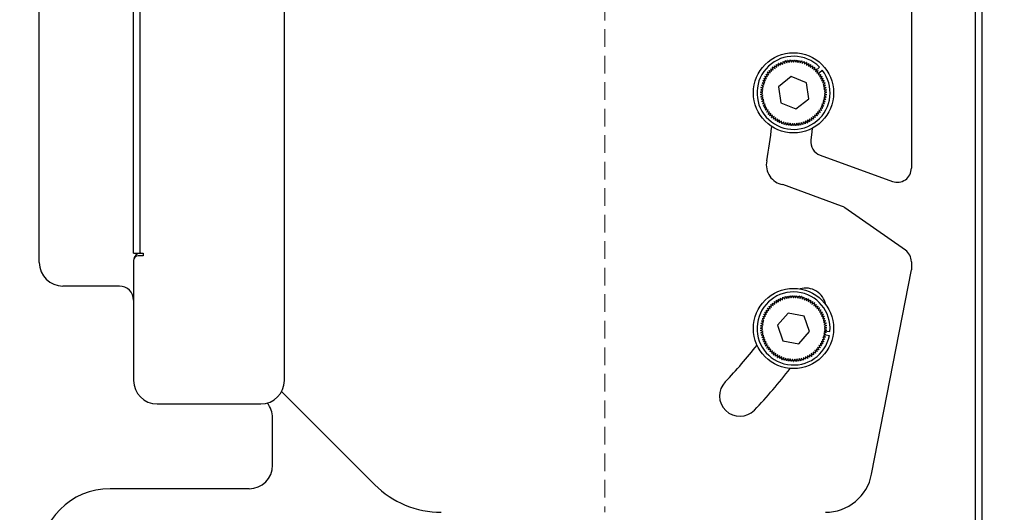
# Model space of a CAD drawing. Units: millimetres. Extents: x -8510 to 21404, y -140768 to -75795.
# Drawn here: x -5376 to -5167, y -77857 to -77753 of the extents above; entities that cross this region are included whole.
import ezdxf

# ---------------------------------------------------------------- set-up
doc = ezdxf.new("R2010")
doc.units = ezdxf.units.MM
doc.header["$LTSCALE"] = 15
doc.linetypes.add('AM_ISO02W050', pattern=[7.5, 6, -1.5])
doc.linetypes.add('DASHED', pattern=[0.75, 0.5, -0.25])
doc.layers.get('0').update_dxf_attribs({"lineweight": 15})
doc.layers.add('AM_3', color=6, linetype='AM_ISO02W050', lineweight=13)
doc.layers.add('AM_5', color=92, linetype='Continuous', lineweight=15)
doc.styles.get("Standard").update_dxf_attribs({"font": 'ISOCP.SHX', "bigfont": 'EXTFONT.SHX'})
doc.dimstyles.new('AM_ISO$0', dxfattribs={"dimtxt": 2.5, "dimasz": 2, "dimexe": 1, "dimexo": 1, "dimgap": 1.5, "dimtad": 1, "dimdsep": 46, "dimtxsty": 'STANDARD', "dimcen": 0, "dimclrd": 256, "dimclre": 256, "dimclrt": 3, "dimadec": 0, "dimazin": 2, "dimtp": 0.1, "dimtm": 0.1, "dimtfac": 0.71, "dimtmove": 0, "dimatfit": 3, "dimfxl": 1, "dimlwd": -1, "dimlwe": -1, "dimarcsym": 0})
doc.dimstyles.new('AM_ISO$2', dxfattribs={"dimtxt": 2.5, "dimasz": 2, "dimexe": 0.5, "dimexo": 1, "dimgap": 1.5, "dimtad": 1, "dimdsep": 46, "dimtxsty": 'STANDARD', "dimcen": 0, "dimclrd": 256, "dimclre": 256, "dimclrt": 3, "dimadec": 0, "dimazin": 2, "dimtp": 0.1, "dimtm": 0.1, "dimtfac": 0.71, "dimtmove": 0, "dimatfit": 3, "dimfxl": 1, "dimlwd": -1, "dimlwe": -1, "dimarcsym": 0})

# ---------------------------------------------------------------- blocks, each defined once
blk = doc.blocks.new('*D196')
at = {"layer": 'AM_5', "linetype": 'ByBlock'}
for p, q in [((-5159.2, -77659.25), (-4799.35, -77659.25)), ((-4814.35, -79262.25), (-4814.35, -77689.25)), ((-5106.7, -79292.25), (-4799.35, -79292.25))]:
    blk.add_line(p, q, dxfattribs=at)
at = {"layer": 'AM_5'}
for points in [[(-4819.35, -77689.25), (-4809.35, -77689.25), (-4814.35, -77659.25)], [(-4819.35, -79262.25), (-4809.35, -79262.25), (-4814.35, -79292.25)]]:
    blk.add_solid(points, dxfattribs=at)
at = {"layer": 'Defpoints', "color": 0}
for p in [(-5174.2, -77659.25), (-4814.35, -77659.25), (-5121.7, -79292.25)]:
    blk.add_point(p, dxfattribs=at)
at = {"layer": 'AM_5', "color": 3, "insert": (-4855.6, -78475.75), "char_height": 37.5, "attachment_point": 5, "rotation": 90}
blk.add_mtext('1633', dxfattribs=at)
blk = doc.blocks.new('*D197')
at = {"layer": 'AM_5', "linetype": 'ByBlock'}
for p, q in [((-5197.2, -77718.25), (-5017.2, -77718.25)), ((-5032.2, -77748.25), (-5032.2, -78038.25)), ((-5197.2, -78068.25), (-5017.2, -78068.25))]:
    blk.add_line(p, q, dxfattribs=at)
at = {"layer": 'AM_5'}
for points in [[(-5037.2, -77748.25), (-5027.2, -77748.25), (-5032.2, -77718.25)], [(-5037.2, -78038.25), (-5027.2, -78038.25), (-5032.2, -78068.25)]]:
    blk.add_solid(points, dxfattribs=at)
at = {"layer": 'Defpoints', "color": 0}
for p in [(-5212.2, -77718.25), (-5212.2, -78068.25), (-5032.2, -78068.25)]:
    blk.add_point(p, dxfattribs=at)
at = {"layer": 'AM_5', "color": 3, "insert": (-5073.45, -77893.25), "char_height": 37.5, "attachment_point": 5, "rotation": 90}
blk.add_mtext('P50x7', dxfattribs=at)
blk = doc.blocks.new('*D205')
at = {"layer": 'AM_5', "linetype": 'ByBlock'}
for p, q in [((-5407.2, -77417.25), (-5407.2, -77226.08)), ((-5472.06, -77445.64), (-5512.76, -77236.24))]:
    blk.add_line(p, q, dxfattribs=at)
for start, end in [(90, 101), (83.7, 86.85), (104.15, 107.3)]:
    blk.add_arc((-5407.2, -77779.32), 545.75, start, end, dxfattribs=at)
at = {"layer": 'AM_5'}
for points in [[(-5377.35, -77239.4), (-5377.07, -77229.4), (-5407.2, -77233.58)], [(-5541.7, -77245.25), (-5539.52, -77255.01), (-5511.33, -77243.6)]]:
    blk.add_solid(points, dxfattribs=at)
at = {"layer": 'Defpoints', "color": 0}
for p in [(-5442.1, -77234.69), (-5407.2, -77432.25), (-5469.2, -77460.37), (-5369.97, -77970.81), (-5407.2, -78052.25)]:
    blk.add_point(p, dxfattribs=at)
at = {"layer": 'AM_5', "color": 3, "insert": (-5463.46, -77195.03), "char_height": 37.5, "attachment_point": 5, "rotation": 5.5}
blk.add_mtext('11°', dxfattribs=at)
blk = doc.blocks.new('*D206')
at = {"layer": 'AM_5', "linetype": 'ByBlock'}
for p, q in [((-5407.2, -77417.25), (-5407.2, -77226.33)), ((-5388.67, -77411.71), (-5378.99, -77227.07)), ((-5319.74, -77241.08), (-5238.36, -77254.65))]:
    blk.add_line(p, q, dxfattribs=at)
for start, end in [(93.235, 96.47), (87, 90), (80.5274, 87), (80.53, 83.765)]:
    blk.add_arc((-5407.2, -77765.24), 531.41, start, end, dxfattribs=at)
at = {"layer": 'AM_5'}
for points in [[(-5437.33, -77229.68), (-5437.04, -77239.68), (-5407.2, -77233.83)], [(-5349.88, -77241.96), (-5349.08, -77231.99), (-5379.38, -77234.56)]]:
    blk.add_solid(points, dxfattribs=at)
at = {"layer": 'Defpoints', "color": 0}
for p in [(-5397.92, -77233.91), (-5389.45, -77426.69), (-5407.2, -77432.25), (-5416.67, -77945.98), (-5407.2, -78052.25)]:
    blk.add_point(p, dxfattribs=at)
at = {"layer": 'AM_5', "color": 3, "insert": (-5272.26, -77207.18), "char_height": 37.5, "attachment_point": 5, "rotation": 350.5274}
blk.add_mtext('3°', dxfattribs=at)

msp = doc.modelspace()

# ---------------------------------------------------------------- linework, layer by layer
at = {"color": 7, "linetype": 'Continuous', "lineweight": 25}
for p, q in [((-5320.196, -77829.249), (-5320.196, -77660.249)), ((-5172.196, -79116.249), (-5172.196, -77668.249)), ((-5372.196, -77804.249), (-5372.196, -77690.249)), ((-5187.196, -77697.249), (-5187.196, -77784.232)), ((-5352.196, -77802.249), (-5352.196, -77702.249)), ((-5350.796, -77802.249), (-5350.796, -77702.249)), ((-5214.915, -77762.345), (-5214.897, -77761.791)), ((-5214.888, -77761.788), (-5214.482, -77762.164)), ((-5214.482, -77762.164), (-5214.424, -77761.613)), ((-5214.415, -77761.61), (-5214.037, -77762.015)), ((-5214.037, -77762.015), (-5213.939, -77761.47)), ((-5213.93, -77761.467), (-5213.582, -77761.899)), ((-5213.582, -77761.899), (-5213.446, -77761.362)), ((-5213.436, -77761.36), (-5213.12, -77761.815)), ((-5213.12, -77761.815), (-5212.945, -77761.29)), ((-5212.936, -77761.289), (-5212.654, -77761.765)), ((-5212.654, -77761.765), (-5212.441, -77761.254)), ((-5212.431, -77761.253), (-5212.184, -77761.749)), ((-5212.184, -77761.749), (-5211.936, -77761.254)), ((-5211.926, -77761.255), (-5211.715, -77761.767)), ((-5211.715, -77761.767), (-5211.432, -77761.291)), ((-5211.422, -77761.292), (-5211.249, -77761.819)), ((-5211.249, -77761.819), (-5210.932, -77761.365)), ((-5210.922, -77761.366), (-5210.787, -77761.904)), ((-5210.787, -77761.904), (-5210.438, -77761.474)), ((-5210.429, -77761.476), (-5210.333, -77762.022)), ((-5210.333, -77762.022), (-5209.954, -77761.618)), ((-5209.944, -77761.622), (-5209.889, -77762.173)), ((-5209.889, -77762.173), (-5209.481, -77761.797)), ((-5209.472, -77761.801), (-5209.456, -77762.355)), ((-5217.434, -77764.4), (-5217.687, -77763.907)), ((-5217.681, -77763.899), (-5217.143, -77764.032)), ((-5217.143, -77764.032), (-5217.359, -77763.522)), ((-5217.352, -77763.515), (-5216.826, -77763.686)), ((-5216.826, -77763.686), (-5217.005, -77763.162)), ((-5216.997, -77763.155), (-5216.484, -77763.364)), ((-5216.484, -77763.364), (-5216.625, -77762.828)), ((-5216.617, -77762.822), (-5216.121, -77763.068)), ((-5216.121, -77763.068), (-5216.222, -77762.523)), ((-5216.214, -77762.517), (-5215.736, -77762.798)), ((-5215.736, -77762.798), (-5215.798, -77762.247)), ((-5215.79, -77762.242), (-5215.334, -77762.557)), ((-5215.334, -77762.557), (-5215.356, -77762.003)), ((-5215.347, -77761.999), (-5214.915, -77762.345)), ((-5209.456, -77762.355), (-5209.023, -77762.01)), ((-5209.014, -77762.015), (-5209.038, -77762.568)), ((-5209.038, -77762.568), (-5208.581, -77762.256)), ((-5208.572, -77762.261), (-5208.636, -77762.811)), ((-5208.636, -77762.811), (-5208.158, -77762.532)), ((-5208.15, -77762.538), (-5208.253, -77763.082)), ((-5208.253, -77763.082), (-5207.756, -77762.838)), ((-5207.748, -77762.845), (-5207.891, -77763.38)), ((-5207.891, -77763.38), (-5207.377, -77763.173)), ((-5207.37, -77763.18), (-5207.551, -77763.703)), ((-5207.551, -77763.703), (-5207.023, -77763.534)), ((-5207.515, -77763.601), (-5206.698, -77762.789)), ((-5207.016, -77763.541), (-5207.235, -77764.051)), ((-5207.235, -77764.051), (-5206.696, -77763.92)), ((-5206.69, -77763.927), (-5206.945, -77764.419)), ((-5206.693, -77763.923), (-5206.104, -77763.46)), ((-5218.456, -77766.499), (-5218.867, -77766.127)), ((-5218.864, -77766.117), (-5218.314, -77766.052)), ((-5218.314, -77766.052), (-5218.696, -77765.651)), ((-5218.693, -77765.642), (-5218.139, -77765.616)), ((-5218.139, -77765.616), (-5218.492, -77765.189)), ((-5218.488, -77765.18), (-5217.934, -77765.194)), ((-5217.934, -77765.194), (-5218.255, -77764.742)), ((-5218.25, -77764.734), (-5217.698, -77764.788)), ((-5217.698, -77764.788), (-5217.986, -77764.314)), ((-5217.98, -77764.306), (-5217.434, -77764.4)), ((-5212.689, -77764.82), (-5215.412, -77766.961)), ((-5209.473, -77766.109), (-5212.689, -77764.82)), ((-5208.981, -77769.538), (-5209.473, -77766.109)), ((-5206.945, -77764.419), (-5206.398, -77764.328)), ((-5206.393, -77764.336), (-5206.682, -77764.808)), ((-5206.682, -77764.808), (-5206.13, -77764.756)), ((-5206.125, -77764.765), (-5206.448, -77765.215)), ((-5206.448, -77765.215), (-5205.894, -77765.203)), ((-5205.89, -77765.212), (-5206.244, -77765.638)), ((-5206.244, -77765.638), (-5205.691, -77765.666)), ((-5205.687, -77765.675), (-5206.071, -77766.074)), ((-5206.071, -77766.074), (-5205.521, -77766.142)), ((-5219.195, -77768.105), (-5218.686, -77767.886)), ((-5218.696, -77768.355), (-5219.195, -77768.115)), ((-5218.686, -77767.886), (-5219.167, -77767.61)), ((-5219.166, -77767.601), (-5218.643, -77767.418)), ((-5218.643, -77767.418), (-5219.103, -77767.109)), ((-5219.101, -77767.099), (-5218.566, -77766.955)), ((-5218.566, -77766.955), (-5219.003, -77766.614)), ((-5219, -77766.604), (-5218.456, -77766.499)), ((-5215.412, -77766.961), (-5214.92, -77770.39)), ((-5205.518, -77766.151), (-5205.93, -77766.522)), ((-5205.93, -77766.522), (-5205.387, -77766.629)), ((-5205.384, -77766.639), (-5205.822, -77766.979)), ((-5205.822, -77766.979), (-5205.287, -77767.125)), ((-5205.286, -77767.134), (-5205.747, -77767.442)), ((-5205.747, -77767.442), (-5205.224, -77767.626)), ((-5205.223, -77767.636), (-5205.705, -77767.909)), ((-5205.705, -77767.909), (-5205.197, -77768.131)), ((-5205.197, -77768.141), (-5205.698, -77768.379)), ((-5219.187, -77768.611), (-5218.696, -77768.355)), ((-5218.671, -77768.823), (-5219.187, -77768.62)), ((-5219.143, -77769.114), (-5218.671, -77768.823)), ((-5218.613, -77769.289), (-5219.142, -77769.124)), ((-5219.062, -77769.613), (-5218.613, -77769.289)), ((-5218.521, -77769.749), (-5219.06, -77769.623)), ((-5218.946, -77770.105), (-5218.521, -77769.749)), ((-5218.396, -77770.202), (-5218.943, -77770.114)), ((-5218.795, -77770.587), (-5218.396, -77770.202)), ((-5211.704, -77771.678), (-5208.981, -77769.538)), ((-5205.456, -77770.139), (-5206.004, -77770.225)), ((-5206.004, -77770.225), (-5205.607, -77770.611)), ((-5205.338, -77769.648), (-5205.877, -77769.773)), ((-5205.877, -77769.773), (-5205.454, -77770.13)), ((-5205.255, -77769.149), (-5205.784, -77769.313)), ((-5205.784, -77769.313), (-5205.336, -77769.638)), ((-5205.208, -77768.646), (-5205.724, -77768.847)), ((-5205.724, -77768.847), (-5205.253, -77769.14)), ((-5205.698, -77768.379), (-5205.207, -77768.636)), ((-5218.239, -77770.644), (-5218.791, -77770.596)), ((-5218.609, -77771.057), (-5218.239, -77770.644)), ((-5218.051, -77771.074), (-5218.605, -77771.066)), ((-5218.389, -77771.512), (-5218.051, -77771.074)), ((-5217.832, -77771.489), (-5218.385, -77771.521)), ((-5218.138, -77771.951), (-5217.832, -77771.489)), ((-5217.583, -77771.887), (-5218.133, -77771.959)), ((-5217.855, -77772.37), (-5217.583, -77771.887)), ((-5217.307, -77772.266), (-5217.849, -77772.378)), ((-5217.543, -77772.767), (-5217.307, -77772.266)), ((-5214.92, -77770.39), (-5211.704, -77771.678)), ((-5206.559, -77772.399), (-5207.101, -77772.285)), ((-5207.101, -77772.285), (-5206.867, -77772.787)), ((-5206.274, -77771.981), (-5206.823, -77771.907)), ((-5206.823, -77771.907), (-5206.553, -77772.391)), ((-5206.02, -77771.544), (-5206.573, -77771.51)), ((-5206.573, -77771.51), (-5206.269, -77771.973)), ((-5205.799, -77771.09), (-5206.353, -77771.096)), ((-5206.353, -77771.096), (-5206.016, -77771.535)), ((-5205.61, -77770.621), (-5206.163, -77770.666)), ((-5206.163, -77770.666), (-5205.795, -77771.081)), ((-5217.003, -77772.625), (-5217.537, -77772.775)), ((-5217.203, -77773.142), (-5217.003, -77772.625)), ((-5216.675, -77772.96), (-5217.196, -77773.149)), ((-5216.837, -77773.49), (-5216.675, -77772.96)), ((-5216.324, -77773.271), (-5216.83, -77773.497)), ((-5216.447, -77773.811), (-5216.324, -77773.271)), ((-5215.951, -77773.556), (-5216.439, -77773.817)), ((-5216.034, -77774.103), (-5215.951, -77773.556)), ((-5215.558, -77773.813), (-5216.026, -77774.109)), ((-5215.602, -77774.365), (-5215.558, -77773.813)), ((-5215.148, -77774.041), (-5215.593, -77774.37)), ((-5215.152, -77774.595), (-5215.148, -77774.041)), ((-5214.722, -77774.239), (-5215.143, -77774.599)), ((-5214.686, -77774.792), (-5214.722, -77774.239)), ((-5214.283, -77774.405), (-5214.677, -77774.795)), ((-5214.208, -77774.954), (-5214.283, -77774.405)), ((-5210.132, -77774.413), (-5210.21, -77774.962)), ((-5209.74, -77774.804), (-5210.132, -77774.413)), ((-5209.693, -77774.248), (-5209.731, -77774.801)), ((-5209.273, -77774.61), (-5209.693, -77774.248)), ((-5208.822, -77774.382), (-5209.267, -77774.052)), ((-5209.267, -77774.052), (-5209.264, -77774.606)), ((-5208.388, -77774.123), (-5208.856, -77773.825)), ((-5208.856, -77773.825), (-5208.813, -77774.378)), ((-5208.462, -77773.57), (-5208.38, -77774.118)), ((-5207.974, -77773.833), (-5208.462, -77773.57)), ((-5207.583, -77773.514), (-5208.088, -77773.286)), ((-5208.088, -77773.286), (-5207.967, -77773.827)), ((-5207.735, -77772.977), (-5207.575, -77773.507)), ((-5207.215, -77773.167), (-5207.735, -77772.977)), ((-5206.873, -77772.795), (-5207.406, -77772.642)), ((-5207.406, -77772.642), (-5207.208, -77773.16)), ((-5213.834, -77774.54), (-5214.198, -77774.957)), ((-5213.719, -77775.082), (-5213.834, -77774.54)), ((-5213.375, -77774.642), (-5213.709, -77775.084)), ((-5213.222, -77775.174), (-5213.375, -77774.642)), ((-5212.911, -77774.71), (-5213.212, -77775.175)), ((-5212.719, -77775.23), (-5212.911, -77774.71)), ((-5212.443, -77774.745), (-5212.71, -77775.231)), ((-5212.214, -77775.249), (-5212.443, -77774.745)), ((-5211.974, -77774.746), (-5212.204, -77775.249)), ((-5211.709, -77775.232), (-5211.974, -77774.746)), ((-5211.506, -77774.713), (-5211.699, -77775.232)), ((-5211.207, -77775.179), (-5211.506, -77774.713)), ((-5211.041, -77774.646), (-5211.197, -77775.178)), ((-5210.709, -77775.09), (-5211.041, -77774.646)), ((-5210.582, -77774.546), (-5210.699, -77775.087)), ((-5210.219, -77774.964), (-5210.582, -77774.546)), ((-5206.545, -77781.474), (-5191.223, -77787.051)), ((-5201.986, -77792.285), (-5214.487, -77787.735)), ((-5188.476, -77801.62), (-5201.292, -77792.647)), ((-5352.196, -77802.249), (-5350.796, -77802.249)), ((-5350.196, -77802.849), (-5351.196, -77802.849)), ((-5350.796, -77802.249), (-5350.196, -77802.249)), ((-5350.196, -77802.249), (-5350.196, -77802.849)), ((-5352.196, -77803.849), (-5352.196, -77829.249)), ((-5195.624, -77849.157), (-5187.196, -77805.804)), ((-5187.196, -77804.078), (-5187.196, -77805.804)), ((-5355.196, -77809.249), (-5367.196, -77809.249)), ((-5215.367, -77812.575), (-5215.392, -77812.021)), ((-5215.383, -77812.017), (-5214.949, -77812.361)), ((-5214.949, -77812.361), (-5214.935, -77811.807)), ((-5214.925, -77811.803), (-5214.517, -77812.178)), ((-5214.517, -77812.178), (-5214.463, -77811.626)), ((-5214.453, -77811.623), (-5214.073, -77812.026)), ((-5214.073, -77812.026), (-5213.979, -77811.48)), ((-5213.969, -77811.478), (-5213.619, -77811.907)), ((-5213.619, -77811.907), (-5213.486, -77811.369)), ((-5213.476, -77811.367), (-5213.158, -77811.821)), ((-5213.158, -77811.821), (-5212.986, -77811.294)), ((-5212.976, -77811.293), (-5212.691, -77811.768)), ((-5212.691, -77811.768), (-5212.482, -77811.255)), ((-5212.472, -77811.255), (-5212.222, -77811.749)), ((-5212.222, -77811.749), (-5211.976, -77811.253)), ((-5211.967, -77811.253), (-5211.753, -77811.765)), ((-5211.753, -77811.765), (-5211.472, -77811.287)), ((-5211.462, -77811.288), (-5211.286, -77811.813)), ((-5211.286, -77811.813), (-5210.972, -77811.357)), ((-5210.962, -77811.359), (-5210.824, -77811.896)), ((-5210.824, -77811.896), (-5210.477, -77811.464)), ((-5210.468, -77811.466), (-5210.369, -77812.011)), ((-5210.369, -77812.011), (-5209.992, -77811.605)), ((-5209.983, -77811.609), (-5209.924, -77812.16)), ((-5209.924, -77812.16), (-5209.519, -77811.782)), ((-5209.51, -77811.786), (-5209.491, -77812.339)), ((-5209.491, -77812.339), (-5209.059, -77811.992)), ((-5209.05, -77811.996), (-5209.071, -77812.55)), ((-5217.456, -77814.431), (-5217.712, -77813.939)), ((-5217.706, -77813.931), (-5217.167, -77814.061)), ((-5217.167, -77814.061), (-5217.386, -77813.552)), ((-5217.38, -77813.545), (-5216.852, -77813.713)), ((-5216.852, -77813.713), (-5217.034, -77813.19)), ((-5217.027, -77813.183), (-5216.513, -77813.389)), ((-5216.513, -77813.389), (-5216.656, -77812.854)), ((-5216.649, -77812.848), (-5216.151, -77813.09)), ((-5216.151, -77813.09), (-5216.255, -77812.546)), ((-5216.247, -77812.541), (-5215.768, -77812.819)), ((-5215.768, -77812.819), (-5215.833, -77812.268)), ((-5215.825, -77812.263), (-5215.367, -77812.575)), ((-5209.071, -77812.55), (-5208.616, -77812.235)), ((-5208.607, -77812.24), (-5208.668, -77812.79)), ((-5208.668, -77812.79), (-5208.191, -77812.509)), ((-5208.183, -77812.514), (-5208.283, -77813.059)), ((-5208.283, -77813.059), (-5207.787, -77812.813)), ((-5207.78, -77812.819), (-5207.919, -77813.355)), ((-5207.919, -77813.355), (-5207.406, -77813.145)), ((-5207.399, -77813.152), (-5207.577, -77813.677)), ((-5207.577, -77813.677), (-5207.051, -77813.504)), ((-5207.044, -77813.511), (-5207.259, -77814.022)), ((-5207.259, -77814.022), (-5206.721, -77813.888)), ((-5206.715, -77813.895), (-5206.967, -77814.389)), ((-5218.466, -77816.535), (-5218.879, -77816.166)), ((-5218.876, -77816.156), (-5218.326, -77816.087)), ((-5218.326, -77816.087), (-5218.711, -77815.689)), ((-5218.708, -77815.68), (-5218.154, -77815.651)), ((-5218.154, -77815.651), (-5218.51, -77815.225)), ((-5218.505, -77815.217), (-5217.951, -77815.228)), ((-5217.951, -77815.228), (-5218.275, -77814.778)), ((-5218.27, -77814.769), (-5217.718, -77814.82)), ((-5217.718, -77814.82), (-5218.009, -77814.348)), ((-5218.003, -77814.34), (-5217.456, -77814.431)), ((-5213.316, -77814.971), (-5215.595, -77817.579)), ((-5209.917, -77815.641), (-5213.316, -77814.971)), ((-5208.798, -77818.919), (-5209.917, -77815.641)), ((-5206.967, -77814.389), (-5206.421, -77814.294)), ((-5206.415, -77814.302), (-5206.702, -77814.776)), ((-5206.702, -77814.776), (-5206.151, -77814.721)), ((-5206.146, -77814.73), (-5206.466, -77815.182)), ((-5206.466, -77815.182), (-5205.912, -77815.167)), ((-5205.908, -77815.175), (-5206.259, -77815.603)), ((-5206.259, -77815.603), (-5205.706, -77815.628)), ((-5205.702, -77815.637), (-5206.084, -77816.039)), ((-5206.084, -77816.039), (-5205.534, -77816.103)), ((-5205.531, -77816.113), (-5205.94, -77816.486)), ((-5219.196, -77818.146), (-5218.688, -77817.923)), ((-5218.695, -77818.393), (-5219.196, -77818.156)), ((-5218.688, -77817.923), (-5219.171, -77817.651)), ((-5219.17, -77817.641), (-5218.648, -77817.456)), ((-5218.648, -77817.456), (-5219.109, -77817.149)), ((-5219.108, -77817.139), (-5218.574, -77816.992)), ((-5218.574, -77816.992), (-5219.012, -77816.653)), ((-5219.01, -77816.644), (-5218.466, -77816.535)), ((-5215.595, -77817.579), (-5214.476, -77820.858)), ((-5205.94, -77816.486), (-5205.396, -77816.59)), ((-5205.394, -77816.599), (-5205.829, -77816.942)), ((-5205.829, -77816.942), (-5205.294, -77817.085)), ((-5205.292, -77817.094), (-5205.752, -77817.404)), ((-5205.752, -77817.404), (-5205.228, -77817.586)), ((-5205.227, -77817.596), (-5205.707, -77817.872)), ((-5205.707, -77817.872), (-5205.198, -77818.09)), ((-5205.198, -77818.1), (-5205.697, -77818.341)), ((-5205.697, -77818.341), (-5205.205, -77818.596)), ((-5219.185, -77818.651), (-5218.695, -77818.393)), ((-5218.668, -77818.861), (-5219.184, -77818.661)), ((-5219.138, -77819.154), (-5218.668, -77818.861)), ((-5218.607, -77819.326), (-5219.136, -77819.164)), ((-5219.054, -77819.653), (-5218.607, -77819.326)), ((-5218.512, -77819.786), (-5219.052, -77819.663)), ((-5218.935, -77820.144), (-5218.512, -77819.786)), ((-5218.385, -77820.238), (-5218.932, -77820.154)), ((-5218.781, -77820.625), (-5218.385, -77820.238)), ((-5211.077, -77821.528), (-5208.798, -77818.919)), ((-5205.446, -77820.1), (-5205.993, -77820.189)), ((-5205.993, -77820.189), (-5205.593, -77820.573)), ((-5205.33, -77819.608), (-5205.869, -77819.736)), ((-5205.869, -77819.736), (-5205.443, -77820.091)), ((-5205.249, -77819.109), (-5205.778, -77819.276)), ((-5205.778, -77819.276), (-5205.328, -77819.598)), ((-5205.206, -77818.606), (-5205.721, -77818.81)), ((-5205.721, -77818.81), (-5205.248, -77819.099)), ((-5205.62, -77818.77), (-5204.471, -77818.861)), ((-5205.329, -77819.603), (-5204.594, -77819.748)), ((-5218.225, -77820.679), (-5218.778, -77820.635)), ((-5218.592, -77821.094), (-5218.225, -77820.679)), ((-5218.034, -77821.108), (-5218.588, -77821.103)), ((-5218.37, -77821.548), (-5218.034, -77821.108)), ((-5217.813, -77821.522), (-5218.366, -77821.557)), ((-5218.116, -77821.985), (-5217.813, -77821.522)), ((-5217.562, -77821.918), (-5218.111, -77821.994)), ((-5217.831, -77822.403), (-5217.562, -77821.918)), ((-5217.283, -77822.296), (-5217.825, -77822.411)), ((-5217.517, -77822.798), (-5217.283, -77822.296)), ((-5214.476, -77820.858), (-5211.077, -77821.528)), ((-5207.078, -77822.256), (-5206.84, -77822.756)), ((-5206.535, -77822.366), (-5207.078, -77822.256)), ((-5206.252, -77821.947), (-5206.802, -77821.876)), ((-5206.802, -77821.876), (-5206.529, -77822.358)), ((-5206.001, -77821.508), (-5206.554, -77821.477)), ((-5206.554, -77821.477), (-5206.247, -77821.938)), ((-5205.782, -77821.053), (-5206.336, -77821.061)), ((-5206.336, -77821.061), (-5205.997, -77821.499)), ((-5205.597, -77820.582), (-5206.149, -77820.631)), ((-5206.149, -77820.631), (-5205.778, -77821.043)), ((-5216.978, -77822.652), (-5217.51, -77822.806)), ((-5217.175, -77823.171), (-5216.978, -77822.652)), ((-5216.648, -77822.986), (-5217.168, -77823.178)), ((-5216.807, -77823.517), (-5216.648, -77822.986)), ((-5216.294, -77823.295), (-5216.799, -77823.523)), ((-5216.414, -77823.836), (-5216.294, -77823.295)), ((-5215.92, -77823.577), (-5216.407, -77823.842)), ((-5216, -77824.126), (-5215.92, -77823.577)), ((-5215.525, -77823.832), (-5215.992, -77824.131)), ((-5215.566, -77824.385), (-5215.525, -77823.832)), ((-5215.114, -77824.058), (-5215.558, -77824.39)), ((-5215.115, -77824.612), (-5215.114, -77824.058)), ((-5214.687, -77824.253), (-5215.106, -77824.616)), ((-5214.648, -77824.806), (-5214.687, -77824.253)), ((-5214.247, -77824.417), (-5214.639, -77824.809)), ((-5214.169, -77824.966), (-5214.247, -77824.417)), ((-5213.797, -77824.549), (-5214.159, -77824.969)), ((-5213.679, -77825.091), (-5213.797, -77824.549)), ((-5210.546, -77824.536), (-5210.66, -77825.079)), ((-5210.18, -77824.953), (-5210.546, -77824.536)), ((-5210.097, -77824.401), (-5210.171, -77824.95)), ((-5209.702, -77824.79), (-5210.097, -77824.401)), ((-5209.658, -77824.233), (-5209.693, -77824.786)), ((-5209.237, -77824.593), (-5209.658, -77824.233)), ((-5208.786, -77824.363), (-5209.233, -77824.035)), ((-5209.233, -77824.035), (-5209.228, -77824.589)), ((-5208.354, -77824.101), (-5208.823, -77823.806)), ((-5208.823, -77823.806), (-5208.778, -77824.358)), ((-5208.431, -77823.548), (-5208.346, -77824.095)), ((-5207.942, -77823.808), (-5208.431, -77823.548)), ((-5207.552, -77823.487), (-5208.059, -77823.262)), ((-5208.059, -77823.262), (-5207.934, -77823.802)), ((-5207.708, -77822.951), (-5207.545, -77823.48)), ((-5207.186, -77823.138), (-5207.708, -77822.951)), ((-5206.847, -77822.764), (-5207.38, -77822.614)), ((-5207.38, -77822.614), (-5207.179, -77823.131)), ((-5213.338, -77824.648), (-5213.669, -77825.093)), ((-5213.181, -77825.18), (-5213.338, -77824.648)), ((-5212.874, -77824.714), (-5213.172, -77825.181)), ((-5212.679, -77825.233), (-5212.874, -77824.714)), ((-5212.405, -77824.746), (-5212.669, -77825.233)), ((-5212.174, -77825.249), (-5212.405, -77824.746)), ((-5211.936, -77824.744), (-5212.164, -77825.249)), ((-5211.669, -77825.229), (-5211.936, -77824.744)), ((-5211.468, -77824.708), (-5211.659, -77825.229)), ((-5211.166, -77825.173), (-5211.468, -77824.708)), ((-5211.004, -77824.639), (-5211.157, -77825.172)), ((-5210.669, -77825.081), (-5211.004, -77824.639)), ((-5301.054, -77851.392), (-5320.805, -77831.641)), ((-5347.196, -77834.249), (-5325.196, -77834.249)), ((-5322.696, -77847.249), (-5322.696, -77837.249)), ((-5327.696, -77852.249), (-5357.196, -77852.249))]:
    msp.add_line(p, q, dxfattribs=at)
at = {"color": 8, "linetype": 'Continuous', "lineweight": 25}
msp.add_line((-5173.696, -77668.249), (-5173.696, -79116.249), dxfattribs=at)
at = {"color": 7, "linetype": 'Continuous', "lineweight": 25, "flags": 128}
msp.add_lwpolyline([(-5208.232, -77775.768), (-5208.301, -77776.497), (-5208.497, -77778.297)], dxfattribs=at)
at = {"color": 7, "linetype": 'Continuous', "lineweight": 25}
for centre in [(-5212.196, -77768.249), (-5212.196, -77818.249)]:
    msp.add_circle(centre, 8.5, dxfattribs=at)
for centre, radius, start, end in [((-5212.196, -77768.249), 7.749, 44.79888, 38.17017), ((-5212.196, -77768.249), 7, 112.6127, 112.69315), ((-5212.196, -77768.249), 7, 108.47477, 108.55521), ((-5212.196, -77768.249), 7, 104.33684, 104.41728), ((-5212.196, -77768.249), 7, 100.19891, 100.27935), ((-5212.196, -77768.249), 7, 96.06098, 96.14142), ((-5212.196, -77768.249), 7, 91.92305, 92.00349), ((-5212.196, -77768.249), 7, 87.78512, 87.86556), ((-5212.196, -77768.249), 7, 83.64719, 83.72763), ((-5212.196, -77768.249), 7, 79.50926, 79.5897), ((-5212.196, -77768.249), 7, 75.37133, 75.45177), ((-5212.196, -77768.249), 7, 71.23339, 71.31384), ((-5212.196, -77768.249), 7, 67.09546, 67.1759), ((-5212.196, -77768.249), 7, 141.57822, 141.65866), ((-5212.196, -77768.249), 7, 137.44029, 137.52073), ((-5212.196, -77768.249), 7, 133.30236, 133.3828), ((-5212.196, -77768.249), 7, 129.16443, 129.24487), ((-5212.196, -77768.249), 7, 125.0265, 125.10694), ((-5212.196, -77768.249), 7, 120.88857, 120.96901), ((-5212.196, -77768.249), 7, 116.75064, 116.83108), ((-5212.196, -77768.249), 7, 62.95753, 63.03797), ((-5212.196, -77768.249), 7, 58.8196, 58.90004), ((-5212.196, -77768.249), 7, 54.68167, 54.76211), ((-5212.196, -77768.249), 7, 50.54374, 50.62418), ((-5212.196, -77768.249), 7, 46.40581, 46.48625), ((-5212.196, -77768.249), 7, 42.26788, 42.34832), ((-5212.196, -77768.249), 7, 38.12995, 38.21038), ((-5212.196, -77768.249), 7, 162.26788, 162.34832), ((-5212.196, -77768.249), 7, 158.12995, 158.21039), ((-5212.196, -77768.249), 7, 153.99202, 154.07246), ((-5212.196, -77768.249), 7, 149.85408, 149.93453), ((-5212.196, -77768.249), 7, 145.71615, 145.79659), ((-5212.196, -77768.249), 7, 33.99202, 34.07246), ((-5212.196, -77768.249), 7, 29.85408, 29.93453), ((-5212.196, -77768.249), 7, 25.71615, 25.79659), ((-5212.196, -77768.249), 7, 21.57822, 21.65866), ((-5212.196, -77768.249), 7, 17.44029, 17.52073), ((-5212.196, -77768.249), 7, 178.8196, 178.90004), ((-5212.196, -77768.249), 7, 174.68167, 174.76211), ((-5212.196, -77768.249), 7, 170.54374, 170.62418), ((-5212.196, -77768.249), 7, 166.40581, 166.48625), ((-5212.196, -77768.249), 7, 13.30236, 13.3828), ((-5212.196, -77768.249), 7, 9.16443, 9.24487), ((-5212.196, -77768.249), 7, 5.0265, 5.10694), ((-5212.196, -77768.249), 7, 0.88857, 0.96901), ((-5212.196, -77768.249), 7, 182.95753, 183.03797), ((-5212.196, -77768.249), 7, 187.09546, 187.1759), ((-5212.196, -77768.249), 7, 191.23339, 191.31384), ((-5212.196, -77768.249), 7, 195.37133, 195.45177), ((-5212.196, -77768.249), 7, 344.33684, 344.41728), ((-5212.196, -77768.249), 7, 348.47477, 348.55521), ((-5212.196, -77768.249), 7, 352.6127, 352.69315), ((-5212.196, -77768.249), 7, 356.75064, 356.83108), ((-5212.196, -77768.249), 7, 199.50926, 199.5897), ((-5212.196, -77768.249), 7, 203.64719, 203.72763), ((-5212.196, -77768.249), 7, 207.78512, 207.86556), ((-5212.196, -77768.249), 7, 211.92305, 212.00349), ((-5212.196, -77768.249), 7, 216.06098, 216.14142), ((-5212.196, -77768.249), 7, 323.64719, 323.72763), ((-5212.196, -77768.249), 7, 327.78512, 327.86556), ((-5212.196, -77768.249), 7, 331.92305, 332.00349), ((-5212.196, -77768.249), 7, 336.06098, 336.14142), ((-5212.196, -77768.249), 7, 340.19891, 340.27935), ((-5212.196, -77768.249), 7, 220.19891, 220.27935), ((-5212.196, -77768.249), 7, 224.33684, 224.41728), ((-5212.196, -77768.249), 7, 228.47477, 228.55521), ((-5212.196, -77768.249), 7, 232.6127, 232.69315), ((-5212.196, -77768.249), 7, 236.75064, 236.83108), ((-5212.196, -77768.249), 7, 240.88857, 240.96901), ((-5212.196, -77768.249), 7, 298.8196, 298.90004), ((-5212.196, -77768.249), 7, 302.95753, 303.03797), ((-5212.196, -77768.249), 7, 307.09546, 307.1759), ((-5212.196, -77768.249), 7, 311.23339, 311.31384), ((-5212.196, -77768.249), 7, 315.37133, 315.45177), ((-5212.196, -77768.249), 7, 319.50926, 319.5897), ((-5292.196, -77768.249), 75.7, 349, 354.59967), ((-5212.196, -77768.249), 7, 245.0265, 245.10694), ((-5212.196, -77768.249), 7, 249.16443, 249.24487), ((-5212.196, -77768.249), 7, 253.30236, 253.3828), ((-5212.196, -77768.249), 7, 257.44029, 257.52073), ((-5212.196, -77768.249), 7, 261.57822, 261.65866), ((-5212.196, -77768.249), 7, 265.71615, 265.79659), ((-5212.196, -77768.249), 7, 269.85408, 269.93453), ((-5212.196, -77768.249), 7, 273.99202, 274.07246), ((-5212.196, -77768.249), 7, 278.12995, 278.21039), ((-5212.196, -77768.249), 7, 282.26788, 282.34832), ((-5212.196, -77768.249), 7, 286.40581, 286.48625), ((-5212.196, -77768.249), 7, 290.54374, 290.62418), ((-5212.196, -77768.249), 7, 294.68167, 294.76211), ((-5205.519, -77778.655), 3, 173.15461, 250), ((-5213.666, -77783.514), 4.3, 169, 259), ((-5190.196, -77784.232), 3, 250, 0), ((-5203.012, -77795.104), 3, 55, 70), ((-5190.196, -77804.078), 3, 0, 55), ((-5350.696, -77803.749), 1.5, 90, 180), ((-5351.196, -77803.849), 1, 90, 180), ((-5367.196, -77804.249), 5, 180, 270), ((-5355.196, -77812.249), 3, 0, 90), ((-5209.585, -77813.991), 4.3, 10.58528, 106.36699), ((-5212.196, -77818.249), 7.749, 355.47666, 348.84795), ((-5212.196, -77818.249), 7, 117.08359, 117.16403), ((-5212.196, -77818.249), 7, 112.94566, 113.0261), ((-5212.196, -77818.249), 7, 108.80773, 108.88817), ((-5212.196, -77818.249), 7, 104.6698, 104.75024), ((-5212.196, -77818.249), 7, 100.53187, 100.61231), ((-5212.196, -77818.249), 7, 96.39394, 96.47438), ((-5212.196, -77818.249), 7, 92.25601, 92.33645), ((-5212.196, -77818.249), 7, 88.11807, 88.19852), ((-5212.196, -77818.249), 7, 83.98014, 84.06058), ((-5212.196, -77818.249), 7, 79.84221, 79.92265), ((-5212.196, -77818.249), 7, 75.70428, 75.78472), ((-5212.196, -77818.249), 7, 71.56635, 71.64679), ((-5212.196, -77818.249), 7, 67.42842, 67.50886), ((-5212.196, -77818.249), 7, 63.29049, 63.37093), ((-5212.196, -77818.249), 7, 141.91118, 141.99162), ((-5212.196, -77818.249), 7, 137.77325, 137.85369), ((-5212.196, -77818.249), 7, 133.63532, 133.71576), ((-5212.196, -77818.249), 7, 129.49738, 129.57783), ((-5212.196, -77818.249), 7, 125.35945, 125.43989), ((-5212.196, -77818.249), 7, 121.22152, 121.30196), ((-5212.196, -77818.249), 7, 59.15256, 59.233), ((-5212.196, -77818.249), 7, 55.01463, 55.09507), ((-5212.196, -77818.249), 7, 50.8767, 50.95714), ((-5212.196, -77818.249), 7, 46.73876, 46.81921), ((-5212.196, -77818.249), 7, 42.60083, 42.68127), ((-5212.196, -77818.249), 7, 38.4629, 38.54334), ((-5212.196, -77818.249), 7, 162.60083, 162.68127), ((-5212.196, -77818.249), 7, 158.4629, 158.54334), ((-5212.196, -77818.249), 7, 154.32497, 154.40541), ((-5212.196, -77818.249), 7, 150.18704, 150.26748), ((-5212.196, -77818.249), 7, 146.04911, 146.12955), ((-5212.196, -77818.249), 7, 34.32497, 34.40541), ((-5212.196, -77818.249), 7, 30.18704, 30.26748), ((-5212.196, -77818.249), 7, 26.04911, 26.12955), ((-5212.196, -77818.249), 7, 21.91118, 21.99162), ((-5212.196, -77818.249), 7, 17.77325, 17.85369), ((-5212.196, -77818.249), 7, 179.15256, 179.233), ((-5212.196, -77818.249), 7, 175.01463, 175.09507), ((-5212.196, -77818.249), 7, 170.8767, 170.95714), ((-5212.196, -77818.249), 7, 166.73876, 166.81921), ((-5212.196, -77818.249), 7, 13.63532, 13.71576), ((-5212.196, -77818.249), 7, 9.49738, 9.57783), ((-5212.196, -77818.249), 7, 5.35945, 5.43989), ((-5212.196, -77818.249), 7, 1.22152, 1.30196), ((-5212.196, -77818.249), 7, 183.29049, 183.37093), ((-5212.196, -77818.249), 7, 187.42842, 187.50886), ((-5212.196, -77818.249), 7, 191.56635, 191.64679), ((-5212.196, -77818.249), 7, 195.70428, 195.78472), ((-5212.196, -77818.249), 7, 344.6698, 344.75024), ((-5212.196, -77818.249), 7, 348.80774, 348.88816), ((-5212.196, -77818.249), 7, 352.94566, 353.0261), ((-5212.196, -77818.249), 7, 357.08359, 357.16403), ((-5292.196, -77766.249), 91.115, 315.97613, 322.4694), ((-5212.196, -77818.249), 7, 199.84221, 199.92265), ((-5212.196, -77818.249), 7, 203.98014, 204.06058), ((-5212.196, -77818.249), 7, 208.11807, 208.19852), ((-5212.196, -77818.249), 7, 212.25601, 212.33645), ((-5212.196, -77818.249), 7, 216.39394, 216.47438), ((-5212.196, -77818.249), 7, 323.98014, 324.06058), ((-5212.196, -77818.249), 7, 328.11807, 328.19852), ((-5212.196, -77818.249), 7, 332.25601, 332.33645), ((-5212.196, -77818.249), 7, 336.39394, 336.47438), ((-5212.196, -77818.249), 7, 340.53187, 340.61231), ((-5212.196, -77818.249), 7, 220.53187, 220.61231), ((-5212.196, -77818.249), 7, 224.6698, 224.75024), ((-5212.196, -77818.249), 7, 228.80773, 228.88817), ((-5212.196, -77818.249), 7, 232.94566, 233.0261), ((-5212.196, -77818.249), 7, 237.08359, 237.16403), ((-5212.196, -77818.249), 7, 241.22152, 241.30196), ((-5212.196, -77818.249), 7, 245.35945, 245.43989), ((-5212.196, -77818.249), 7, 295.01463, 295.09507), ((-5212.196, -77818.249), 7, 299.15256, 299.233), ((-5212.196, -77818.249), 7, 303.29049, 303.37093), ((-5212.196, -77818.249), 7, 307.42842, 307.50886), ((-5212.196, -77818.249), 7, 311.56635, 311.64679), ((-5212.196, -77818.249), 7, 315.70428, 315.78472), ((-5212.196, -77818.249), 7, 319.84221, 319.92265), ((-5292.196, -77766.249), 99.715, 315.97613, 322.66822), ((-5212.196, -77818.249), 7, 249.49738, 249.57783), ((-5212.196, -77818.249), 7, 253.63532, 253.71576), ((-5212.196, -77818.249), 7, 257.77325, 257.85369), ((-5212.196, -77818.249), 7, 261.91118, 261.99162), ((-5212.196, -77818.249), 7, 266.04911, 266.12955), ((-5212.196, -77818.249), 7, 270.18704, 270.26748), ((-5212.196, -77818.249), 7, 274.32497, 274.40541), ((-5212.196, -77818.249), 7, 278.4629, 278.54334), ((-5212.196, -77818.249), 7, 282.60083, 282.68127), ((-5212.196, -77818.249), 7, 286.73876, 286.81921), ((-5212.196, -77818.249), 7, 290.8767, 290.95714), ((-5347.196, -77829.249), 5, 180, 270), ((-5325.196, -77829.249), 5, 270, 0), ((-5223.588, -77832.559), 4.3, 135.97613, 315.97613), ((-5327.696, -77837.249), 5, 0, 39.59154), ((-5327.696, -77847.249), 5, 270, 0), ((-5205.44, -77847.249), 10, 270, 349), ((-5286.912, -77837.249), 20, 225, 270), ((-5357.196, -77867.249), 15, 90, 180)]:
    msp.add_arc(centre, radius, start, end, dxfattribs=at)
at = {"layer": 'AM_3', "linetype": 'DASHED', "lineweight": 5, "ltscale": 0.5}
msp.add_line((-5252.196, -77687.249), (-5252.196, -77857.249), dxfattribs=at)

# ---------------------------------------------------------------- dimensions: what is measured, and where the dimension line sits
at = {"layer": 'AM_5'}
for base, line1, line2, picture, middle in [((-5442.098, -77234.693), ((-5469.195, -77460.366), (-5369.975, -77970.812)), ((-5407.196, -77432.249), (-5407.196, -78052.249)), '*D205', (-5463.458, -77195.029)), ((-5397.922, -77233.912), ((-5407.196, -77432.249), (-5407.196, -78052.249)), ((-5389.454, -77426.691), (-5416.669, -77945.979)), '*D206', (-5272.264, -77207.178))]:
    dim = msp.add_angular_dim_2l(base=base, line1=line1, line2=line2, dimstyle='AM_ISO$2', override={"dimscale": 15}, dxfattribs=at)
    dim.commit()
    dim.dimension.update_dxf_attribs({"geometry": picture, "text_midpoint": middle})
dim = msp.add_linear_dim(base=(-4814.351, -77659.249), p1=(-5121.696, -79292.251), p2=(-5174.196, -77659.249), angle=90, dimstyle='AM_ISO$0', override={"dimscale": 15, "dimpost": ''}, dxfattribs=at)
dim.commit()
dim.dimension.update_dxf_attribs({"geometry": '*D196', "text_midpoint": (-4855.601, -78475.75)})
dim = msp.add_linear_dim(base=(-5032.196, -78068.249), p1=(-5212.196, -77718.249), p2=(-5212.196, -78068.249), angle=90, text='P50x7', dimstyle='AM_ISO$0', override={"dimscale": 15, "dimpost": ''}, dxfattribs=at)
dim.commit()
dim.dimension.update_dxf_attribs({"geometry": '*D197', "text_midpoint": (-5073.446, -77893.249)})

doc.saveas('drawing.dxf')
